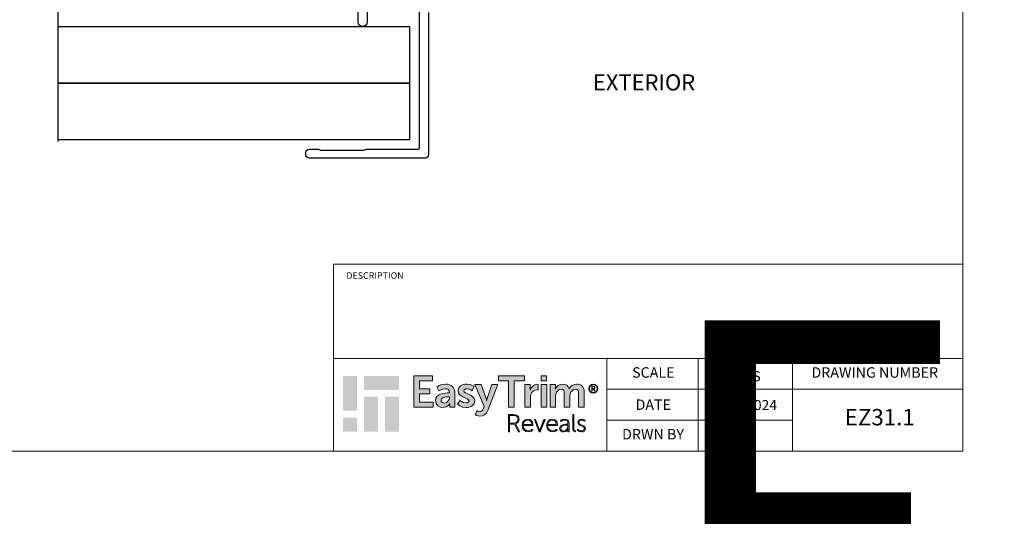
# Model space of a CAD drawing. Units: millimetres. Extents: x -6 to 226, y 320 to 426.
# Drawn here: x -2 to 4, y 382 to 385 of the extents above; entities that cross this region are included whole.
import ezdxf
from ezdxf.enums import TextEntityAlignment as Align

# ---------------------------------------------------------------- set-up
doc = ezdxf.new("R2018")
doc.units = ezdxf.units.MM
for name, color, linetype, lineweight in [('border', 4, 'Continuous', 20), ('Dim', 8, 'Continuous', 30), ('OTHER MATERIAL', 8, 'Continuous', 30)]:
    doc.layers.add(name, color=color, linetype=linetype, lineweight=lineweight)
doc.layers.add('EZTrim', color=7, linetype='Continuous', lineweight=30, true_color=0x008f3d)
doc.layers.add('LOGO', color=7, linetype='Continuous')
doc.layers.add('TEXT', color=6, linetype='Continuous')
doc.styles.add('DIM', font='simplex.shx')
doc.styles.add('EZ-Metric', font='simplex.shx', dxfattribs={"height": 0.0787})
doc.styles.add('I-TEXT2', font='simplex.shx', dxfattribs={"height": 0.072})
doc.styles.add('S120', font='SIMPLEX.SHX', dxfattribs={"height": 1.2})
doc.styles.get("Standard").update_dxf_attribs({"font": 'arial.ttf'})

# ---------------------------------------------------------------- blocks, each defined once
blk = doc.blocks.new('EZ LOGO mm (2024)')
at = {"true_color": 0xbedeaa}
h = blk.add_hatch(color=9, dxfattribs=at)
h.dxf.hatch_style = 1
h.paths.add_polyline_path([(2.18, 8.66), (0, 8.66), (0, 3.26), (2.18, 3.26)])
h.paths.add_polyline_path([(2.18, 2.19), (0, 2.19), (0, 0), (2.18, 0)])
at = {"true_color": 0x9ac97d}
h = blk.add_hatch(color=73, dxfattribs=at)
h.dxf.hatch_style = 1
h.paths.add_polyline_path([(8.68, 8.66), (3.24, 8.66), (3.24, 6.49), (8.68, 6.49)])
at = {"true_color": 0x6fbe45}
h = blk.add_hatch(color=93, dxfattribs=at)
h.dxf.hatch_style = 1
h.paths.add_polyline_path([(5.42, 5.45), (3.24, 5.45), (3.24, 0), (5.42, 0)])
h.paths.add_polyline_path([(8.68, 5.45), (6.5, 5.45), (6.5, 0), (8.68, 0)])
at = {"layer": 'LOGO', "lineweight": 0}
h = blk.add_hatch(color=7, dxfattribs=at)
h.dxf.hatch_style = 2
h.paths.add_polyline_path([(10.99, 8.66), (13.88, 8.66), (13.88, 7.91), (11.87, 7.91), (11.87, 6.64), (13.49, 6.64), (13.49, 5.89), (11.87, 5.89), (11.87, 4.59), (13.99, 4.59), (13.99, 3.83), (10.99, 3.83)])
h = blk.add_hatch(color=7, dxfattribs=at)
h.dxf.hatch_style = 2
h.paths.add_polyline_path([(25.7, 7.91), (24.11, 7.91), (24.11, 8.66), (28.16, 8.66), (28.16, 7.91), (26.58, 7.91), (26.58, 3.83), (25.7, 3.83)])
h = blk.add_hatch(color=7, dxfattribs=at)
h.dxf.hatch_style = 2
h.paths.add_polyline_path([(30.75, 8.66), (31.61, 8.66), (31.61, 7.89), (30.75, 7.89)])
h.paths.add_polyline_path([(30.75, 7.3), (31.62, 7.3), (31.62, 3.83), (30.75, 3.83)])
h = blk.add_hatch(color=7, dxfattribs=at)
h.dxf.hatch_style = 2
edge = h.paths.add_edge_path()
edge.add_spline(control_points=[(16.39, 6.01), (16.39, 6.01), (16.51, 6.01), (16.51, 6.01), (16.51, 6.01), (16.51, 6.06), (16.51, 6.06), (16.51, 6.51), (16.22, 6.67), (15.84, 6.67), (15.34, 6.67), (14.89, 6.33), (14.89, 6.33), (14.89, 6.33), (14.56, 6.95), (14.56, 6.95), (14.56, 6.95), (15.1, 7.38), (15.92, 7.38), (16.83, 7.38), (17.36, 6.88), (17.36, 6), (17.36, 6), (17.36, 3.83), (17.36, 3.83), (17.36, 3.83), (16.57, 3.83), (16.57, 3.83), (16.57, 3.83), (16.57, 4.12), (16.57, 4.12), (16.57, 4.25), (16.58, 4.36), (16.58, 4.36), (16.58, 4.36), (16.57, 4.36), (16.57, 4.36), (16.58, 4.36), (16.3, 3.75), (15.51, 3.75), (14.89, 3.75), (14.34, 4.14), (14.34, 4.83), (14.34, 5.93), (15.83, 6.01), (16.39, 6.01)], knot_values=[0, 0, 0, 0, 1, 1, 1, 2, 2, 2, 3, 3, 3, 4, 4, 4, 5, 5, 5, 6, 6, 6, 7, 7, 7, 8, 8, 8, 9, 9, 9, 10, 10, 10, 11, 11, 11, 12, 12, 12, 13, 13, 13, 14, 14, 14, 15, 15, 15, 15], degree=3, periodic=0)
edge = h.paths.add_edge_path()
edge.add_spline(control_points=[(15.73, 4.42), (16.19, 4.42), (16.51, 4.91), (16.51, 5.33), (16.51, 5.33), (16.51, 5.42), (16.51, 5.42), (16.51, 5.42), (16.36, 5.42), (16.36, 5.42), (15.92, 5.42), (15.21, 5.36), (15.21, 4.87), (15.21, 4.64), (15.38, 4.42), (15.73, 4.42)], knot_values=[0, 0, 0, 0, 1, 1, 1, 2, 2, 2, 3, 3, 3, 4, 4, 4, 5, 5, 5, 5], degree=3, periodic=0)
h = blk.add_hatch(color=7, dxfattribs=at)
h.dxf.hatch_style = 2
edge = h.paths.add_edge_path()
edge.add_spline(control_points=[(18.16, 4.87), (18.16, 4.87), (18.54, 4.48), (19.11, 4.48), (19.35, 4.48), (19.56, 4.59), (19.56, 4.8), (19.56, 5.31), (17.87, 5.25), (17.87, 6.36), (17.87, 7.01), (18.45, 7.38), (19.2, 7.38), (19.98, 7.38), (20.37, 6.99), (20.37, 6.99), (20.37, 6.99), (20.05, 6.35), (20.05, 6.35), (20.05, 6.35), (19.73, 6.65), (19.19, 6.65), (18.97, 6.65), (18.75, 6.55), (18.75, 6.33), (18.75, 5.84), (20.44, 5.91), (20.44, 4.79), (20.44, 4.21), (19.94, 3.75), (19.11, 3.75), (18.25, 3.75), (17.77, 4.26), (17.77, 4.26), (17.77, 4.26), (18.16, 4.87), (18.16, 4.87)], knot_values=[0, 0, 0, 0, 1, 1, 1, 2, 2, 2, 3, 3, 3, 4, 4, 4, 5, 5, 5, 6, 6, 6, 7, 7, 7, 8, 8, 8, 9, 9, 9, 10, 10, 10, 11, 11, 11, 12, 12, 12, 12], degree=3, periodic=0)
h = blk.add_hatch(color=7, dxfattribs=at)
h.dxf.hatch_style = 2
edge = h.paths.add_edge_path()
edge.add_spline(control_points=[(20.81, 3.27), (20.81, 3.27), (21, 3.13), (21.2, 3.13), (21.44, 3.13), (21.67, 3.27), (21.8, 3.58), (21.8, 3.58), (21.93, 3.89), (21.93, 3.89), (21.93, 3.89), (20.47, 7.3), (20.47, 7.3), (20.47, 7.3), (21.44, 7.3), (21.44, 7.3), (21.44, 7.3), (22.17, 5.3), (22.17, 5.3), (22.24, 5.12), (22.3, 4.83), (22.3, 4.83), (22.3, 4.83), (22.31, 4.83), (22.31, 4.83), (22.31, 4.83), (22.37, 5.1), (22.43, 5.29), (22.43, 5.29), (23.11, 7.3), (23.11, 7.3), (23.11, 7.3), (24.05, 7.3), (24.05, 7.3), (24.05, 7.3), (22.5, 3.31), (22.5, 3.31), (22.26, 2.67), (21.77, 2.4), (21.25, 2.4), (20.83, 2.4), (20.53, 2.63), (20.53, 2.63), (20.53, 2.63), (20.81, 3.27), (20.81, 3.27)], knot_values=[0, 0, 0, 0, 1, 1, 1, 2, 2, 2, 3, 3, 3, 4, 4, 4, 5, 5, 5, 6, 6, 6, 7, 7, 7, 8, 8, 8, 9, 9, 9, 10, 10, 10, 11, 11, 11, 12, 12, 12, 13, 13, 13, 14, 14, 14, 15, 15, 15, 15], degree=3, periodic=0)
h = blk.add_hatch(color=7, dxfattribs=at)
h.dxf.hatch_style = 2
edge = h.paths.add_edge_path()
edge.add_spline(control_points=[(28.22, 7.3), (28.22, 7.3), (29.05, 7.3), (29.05, 7.3), (29.05, 7.3), (29.05, 6.7), (29.05, 6.7), (29.05, 6.57), (29.03, 6.46), (29.03, 6.46), (29.03, 6.46), (29.05, 6.46), (29.05, 6.46), (29.2, 6.95), (29.62, 7.35), (30.15, 7.35), (30.23, 7.35), (30.31, 7.34), (30.31, 7.34), (30.31, 7.34), (30.31, 6.48), (30.31, 6.48), (30.31, 6.48), (30.22, 6.5), (30.1, 6.5), (29.73, 6.5), (29.32, 6.29), (29.16, 5.77), (29.1, 5.6), (29.08, 5.41), (29.08, 5.21), (29.08, 5.21), (29.08, 3.83), (29.08, 3.83), (29.08, 3.83), (28.22, 3.83), (28.22, 3.83), (28.22, 3.83), (28.22, 7.3), (28.22, 7.3)], knot_values=[0, 0, 0, 0, 1, 1, 1, 2, 2, 2, 3, 3, 3, 4, 4, 4, 5, 5, 5, 6, 6, 6, 7, 7, 7, 8, 8, 8, 9, 9, 9, 10, 10, 10, 11, 11, 11, 12, 12, 12, 13, 13, 13, 13], degree=3, periodic=0)
h = blk.add_hatch(color=7, dxfattribs=at)
h.dxf.hatch_style = 2
edge = h.paths.add_edge_path()
edge.add_spline(control_points=[(32.13, 7.3), (32.13, 7.3), (32.96, 7.3), (32.96, 7.3), (32.96, 7.3), (32.96, 6.9), (32.96, 6.9), (32.96, 6.77), (32.95, 6.66), (32.95, 6.66), (32.95, 6.66), (32.96, 6.66), (32.96, 6.66), (33.13, 7), (33.54, 7.38), (34.09, 7.38), (34.62, 7.38), (34.96, 7.14), (35.1, 6.67), (35.1, 6.67), (35.12, 6.67), (35.12, 6.67), (35.31, 7.04), (35.76, 7.38), (36.3, 7.38), (37.02, 7.38), (37.44, 6.97), (37.44, 6.06), (37.44, 6.06), (37.44, 3.83), (37.44, 3.83), (37.44, 3.83), (36.57, 3.83), (36.57, 3.83), (36.57, 3.83), (36.57, 5.9), (36.57, 5.9), (36.57, 6.29), (36.5, 6.59), (36.1, 6.59), (35.65, 6.59), (35.36, 6.24), (35.26, 5.8), (35.23, 5.67), (35.22, 5.52), (35.22, 5.36), (35.22, 5.36), (35.22, 3.83), (35.22, 3.83), (35.22, 3.83), (34.35, 3.83), (34.35, 3.83), (34.35, 3.83), (34.35, 5.9), (34.35, 5.9), (34.35, 6.27), (34.29, 6.59), (33.88, 6.59), (33.44, 6.59), (33.14, 6.24), (33.03, 5.8), (33, 5.67), (32.99, 5.51), (32.99, 5.36), (32.99, 5.36), (32.99, 3.83), (32.99, 3.83), (32.99, 3.83), (32.13, 3.83), (32.13, 3.83), (32.13, 3.83), (32.13, 7.3), (32.13, 7.3)], knot_values=[0, 0, 0, 0, 1, 1, 1, 2, 2, 2, 3, 3, 3, 4, 4, 4, 5, 5, 5, 6, 6, 6, 7, 7, 7, 8, 8, 8, 9, 9, 9, 10, 10, 10, 11, 11, 11, 12, 12, 12, 13, 13, 13, 14, 14, 14, 15, 15, 15, 16, 16, 16, 17, 17, 17, 18, 18, 18, 19, 19, 19, 20, 20, 20, 21, 21, 21, 22, 22, 22, 23, 23, 23, 24, 24, 24, 24], degree=3, periodic=0)
h = blk.add_hatch(color=7, dxfattribs=at)
h.dxf.hatch_style = 2
edge = h.paths.add_edge_path()
edge.add_spline(control_points=[(38.84, 7.38), (39.23, 7.38), (39.54, 7.07), (39.54, 6.68), (39.54, 6.28), (39.23, 5.98), (38.84, 5.98), (38.47, 5.98), (38.16, 6.28), (38.16, 6.68), (38.16, 7.07), (38.47, 7.38), (38.84, 7.38)], knot_values=[0, 0, 0, 0, 1, 1, 1, 2, 2, 2, 3, 3, 3, 4, 4, 4, 4], degree=3, periodic=0)
edge = h.paths.add_edge_path()
edge.add_spline(control_points=[(38.84, 6.06), (39.19, 6.06), (39.45, 6.33), (39.45, 6.68), (39.45, 7.03), (39.19, 7.3), (38.84, 7.3), (38.51, 7.3), (38.25, 7.03), (38.25, 6.68), (38.25, 6.33), (38.51, 6.06), (38.84, 6.06)], knot_values=[0, 0, 0, 0, 1, 1, 1, 2, 2, 2, 3, 3, 3, 4, 4, 4, 4], degree=3, periodic=0)
edge = h.paths.add_edge_path()
edge.add_spline(control_points=[(38.62, 7.07), (38.62, 7.07), (38.88, 7.07), (38.88, 7.07), (39.01, 7.07), (39.1, 6.98), (39.1, 6.84), (39.1, 6.73), (39.03, 6.65), (38.95, 6.63), (38.95, 6.63), (38.95, 6.63), (38.95, 6.63), (38.95, 6.63), (38.96, 6.62), (38.98, 6.59), (38.98, 6.59), (39.13, 6.29), (39.13, 6.29), (39.13, 6.29), (39.04, 6.29), (39.04, 6.29), (39.04, 6.29), (38.87, 6.61), (38.87, 6.61), (38.87, 6.61), (38.7, 6.61), (38.7, 6.61), (38.7, 6.61), (38.7, 6.29), (38.7, 6.29), (38.7, 6.29), (38.62, 6.29), (38.62, 6.29), (38.62, 6.29), (38.62, 7.07), (38.62, 7.07)], knot_values=[0, 0, 0, 0, 1, 1, 1, 2, 2, 2, 3, 3, 3, 4, 4, 4, 5, 5, 5, 6, 6, 6, 7, 7, 7, 8, 8, 8, 9, 9, 9, 10, 10, 10, 11, 11, 11, 12, 12, 12, 12], degree=3, periodic=0)
edge = h.paths.add_edge_path()
edge.add_spline(control_points=[(38.87, 6.69), (38.96, 6.69), (39.02, 6.75), (39.02, 6.84), (39.02, 6.94), (38.96, 6.99), (38.87, 6.99), (38.87, 6.99), (38.7, 6.99), (38.7, 6.99), (38.7, 6.99), (38.7, 6.69), (38.7, 6.69), (38.7, 6.69), (38.87, 6.69), (38.87, 6.69)], knot_values=[0, 0, 0, 0, 1, 1, 1, 2, 2, 2, 3, 3, 3, 4, 4, 4, 5, 5, 5, 5], degree=3, periodic=0)
h = blk.add_hatch(color=7, dxfattribs=at)
h.dxf.hatch_style = 2
edge = h.paths.add_edge_path()
edge.add_spline(control_points=[(25.7, 2.65), (25.7, 2.65), (26.48, 2.65), (26.48, 2.65), (26.72, 2.65), (26.85, 2.63), (26.95, 2.57), (27.17, 2.47), (27.32, 2.24), (27.32, 1.94), (27.32, 1.56), (27.1, 1.27), (26.79, 1.21), (26.79, 1.21), (26.79, 1.2), (26.79, 1.2), (26.79, 1.2), (26.82, 1.17), (26.85, 1.1), (26.85, 1.1), (27.45, 0), (27.45, 0), (27.45, 0), (27.25, 0), (27.25, 0), (27.25, 0), (26.62, 1.18), (26.62, 1.18), (26.62, 1.18), (25.86, 1.18), (25.86, 1.18), (25.86, 1.18), (25.86, 0), (25.86, 0), (25.86, 0), (25.7, 0), (25.7, 0), (25.7, 0), (25.7, 2.65), (25.7, 2.65)], knot_values=[0, 0, 0, 0, 1, 1, 1, 2, 2, 2, 3, 3, 3, 4, 4, 4, 5, 5, 5, 6, 6, 6, 7, 7, 7, 8, 8, 8, 9, 9, 9, 10, 10, 10, 11, 11, 11, 12, 12, 12, 13, 13, 13, 13], degree=3, periodic=0)
edge = h.paths.add_edge_path()
edge.add_spline(control_points=[(26.58, 1.33), (26.93, 1.33), (27.15, 1.58), (27.15, 1.94), (27.15, 2.17), (27.03, 2.36), (26.84, 2.45), (26.76, 2.48), (26.68, 2.5), (26.47, 2.5), (26.47, 2.5), (25.86, 2.5), (25.86, 2.5), (25.86, 2.5), (25.86, 1.33), (25.86, 1.33), (25.86, 1.33), (26.58, 1.33), (26.58, 1.33)], knot_values=[0, 0, 0, 0, 1, 1, 1, 2, 2, 2, 3, 3, 3, 4, 4, 4, 5, 5, 5, 6, 6, 6, 6], degree=3, periodic=0)
h = blk.add_hatch(color=7, dxfattribs=at)
h.dxf.hatch_style = 2
edge = h.paths.add_edge_path()
edge.add_spline(control_points=[(28.71, 1.94), (29.22, 1.94), (29.48, 1.54), (29.48, 1.08), (29.48, 1.04), (29.47, 0.98), (29.47, 0.98), (29.47, 0.98), (27.96, 0.98), (27.96, 0.98), (27.96, 0.43), (28.33, 0.11), (28.77, 0.11), (29.13, 0.11), (29.35, 0.35), (29.35, 0.35), (29.35, 0.35), (29.44, 0.22), (29.44, 0.22), (29.44, 0.22), (29.18, -0.04), (28.77, -0.04), (28.23, -0.04), (27.79, 0.34), (27.79, 0.95), (27.79, 1.59), (28.22, 1.94), (28.71, 1.94)], knot_values=[0, 0, 0, 0, 1, 1, 1, 2, 2, 2, 3, 3, 3, 4, 4, 4, 5, 5, 5, 6, 6, 6, 7, 7, 7, 8, 8, 8, 9, 9, 9, 9], degree=3, periodic=0)
edge = h.paths.add_edge_path()
edge.add_spline(control_points=[(29.32, 1.12), (29.3, 1.59), (29.02, 1.79), (28.71, 1.79), (28.36, 1.79), (28.03, 1.57), (27.97, 1.12), (27.97, 1.12), (29.32, 1.12), (29.32, 1.12)], knot_values=[0, 0, 0, 0, 1, 1, 1, 2, 2, 2, 3, 3, 3, 3], degree=3, periodic=0)
h = blk.add_hatch(color=7, dxfattribs=at)
h.dxf.hatch_style = 2
edge = h.paths.add_edge_path()
edge.add_spline(control_points=[(29.71, 1.9), (29.71, 1.9), (29.88, 1.9), (29.88, 1.9), (29.88, 1.9), (30.47, 0.41), (30.47, 0.41), (30.5, 0.32), (30.53, 0.21), (30.53, 0.21), (30.53, 0.21), (30.54, 0.21), (30.54, 0.21), (30.54, 0.21), (30.57, 0.32), (30.6, 0.41), (30.6, 0.41), (31.19, 1.9), (31.19, 1.9), (31.19, 1.9), (31.36, 1.9), (31.36, 1.9), (31.36, 1.9), (30.61, 0), (30.61, 0), (30.61, 0), (30.46, 0), (30.46, 0), (30.46, 0), (29.71, 1.9), (29.71, 1.9)], knot_values=[0, 0, 0, 0, 1, 1, 1, 2, 2, 2, 3, 3, 3, 4, 4, 4, 5, 5, 5, 6, 6, 6, 7, 7, 7, 8, 8, 8, 9, 9, 9, 10, 10, 10, 10], degree=3, periodic=0)
h = blk.add_hatch(color=7, dxfattribs=at)
h.dxf.hatch_style = 2
edge = h.paths.add_edge_path()
edge.add_spline(control_points=[(32.51, 1.94), (33.02, 1.94), (33.28, 1.54), (33.28, 1.08), (33.28, 1.04), (33.27, 0.98), (33.27, 0.98), (33.27, 0.98), (31.75, 0.98), (31.75, 0.98), (31.75, 0.43), (32.12, 0.11), (32.56, 0.11), (32.93, 0.11), (33.15, 0.35), (33.15, 0.35), (33.15, 0.35), (33.24, 0.22), (33.24, 0.22), (33.24, 0.22), (32.97, -0.04), (32.56, -0.04), (32.03, -0.04), (31.59, 0.34), (31.59, 0.95), (31.59, 1.59), (32.02, 1.94), (32.51, 1.94)], knot_values=[0, 0, 0, 0, 1, 1, 1, 2, 2, 2, 3, 3, 3, 4, 4, 4, 5, 5, 5, 6, 6, 6, 7, 7, 7, 8, 8, 8, 9, 9, 9, 9], degree=3, periodic=0)
edge = h.paths.add_edge_path()
edge.add_spline(control_points=[(33.11, 1.12), (33.1, 1.59), (32.82, 1.79), (32.5, 1.79), (32.16, 1.79), (31.83, 1.57), (31.76, 1.12), (31.76, 1.12), (33.11, 1.12), (33.11, 1.12)], knot_values=[0, 0, 0, 0, 1, 1, 1, 2, 2, 2, 3, 3, 3, 3], degree=3, periodic=0)
h = blk.add_hatch(color=7, dxfattribs=at)
h.dxf.hatch_style = 2
edge = h.paths.add_edge_path()
edge.add_spline(control_points=[(34.8, 1.16), (34.8, 1.16), (34.92, 1.16), (34.92, 1.16), (34.92, 1.16), (34.92, 1.22), (34.92, 1.22), (34.92, 1.64), (34.71, 1.79), (34.4, 1.79), (34.07, 1.79), (33.86, 1.6), (33.86, 1.6), (33.86, 1.6), (33.77, 1.73), (33.77, 1.73), (33.77, 1.73), (34, 1.94), (34.41, 1.94), (34.85, 1.94), (35.08, 1.7), (35.08, 1.23), (35.08, 1.23), (35.08, 0), (35.08, 0), (35.08, 0), (34.92, 0), (34.92, 0), (34.92, 0), (34.92, 0.25), (34.92, 0.25), (34.92, 0.35), (34.94, 0.42), (34.94, 0.42), (34.94, 0.42), (34.93, 0.42), (34.93, 0.42), (34.93, 0.42), (34.76, -0.04), (34.27, -0.04), (33.96, -0.04), (33.62, 0.13), (33.62, 0.51), (33.62, 1.15), (34.46, 1.16), (34.8, 1.16)], knot_values=[0, 0, 0, 0, 1, 1, 1, 2, 2, 2, 3, 3, 3, 4, 4, 4, 5, 5, 5, 6, 6, 6, 7, 7, 7, 8, 8, 8, 9, 9, 9, 10, 10, 10, 11, 11, 11, 12, 12, 12, 13, 13, 13, 14, 14, 14, 15, 15, 15, 15], degree=3, periodic=0)
edge = h.paths.add_edge_path()
edge.add_spline(control_points=[(34.27, 0.1), (34.69, 0.1), (34.92, 0.53), (34.92, 0.91), (34.92, 0.91), (34.92, 1.01), (34.92, 1.01), (34.92, 1.01), (34.8, 1.01), (34.8, 1.01), (34.48, 1.01), (33.79, 1.01), (33.79, 0.52), (33.79, 0.32), (33.95, 0.1), (34.27, 0.1)], knot_values=[0, 0, 0, 0, 1, 1, 1, 2, 2, 2, 3, 3, 3, 4, 4, 4, 5, 5, 5, 5], degree=3, periodic=0)
h = blk.add_hatch(color=7, dxfattribs=at)
h.dxf.hatch_style = 2
edge = h.paths.add_edge_path()
edge.add_spline(control_points=[(35.67, 2.65), (35.67, 2.65), (35.82, 2.65), (35.82, 2.65), (35.82, 2.65), (35.82, 0.43), (35.82, 0.43), (35.82, 0.17), (35.96, 0.14), (36.05, 0.14), (36.08, 0.14), (36.11, 0.14), (36.11, 0.14), (36.11, 0.14), (36.11, -0.01), (36.11, -0.01), (36.11, -0.01), (36.07, -0.01), (36.04, -0.01), (35.93, -0.01), (35.67, 0.03), (35.67, 0.38), (35.67, 0.38), (35.67, 2.65), (35.67, 2.65)], knot_values=[0, 0, 0, 0, 1, 1, 1, 2, 2, 2, 3, 3, 3, 4, 4, 4, 5, 5, 5, 6, 6, 6, 7, 7, 7, 8, 8, 8, 8], degree=3, periodic=0)
h = blk.add_hatch(color=7, dxfattribs=at)
h.dxf.hatch_style = 2
edge = h.paths.add_edge_path()
edge.add_spline(control_points=[(36.46, 0.35), (36.46, 0.35), (36.67, 0.11), (37.05, 0.11), (37.28, 0.11), (37.48, 0.23), (37.48, 0.47), (37.48, 0.95), (36.44, 0.81), (36.44, 1.43), (36.44, 1.77), (36.72, 1.94), (37.05, 1.94), (37.43, 1.94), (37.61, 1.74), (37.61, 1.74), (37.61, 1.74), (37.51, 1.61), (37.51, 1.61), (37.51, 1.61), (37.36, 1.79), (37.03, 1.79), (36.82, 1.79), (36.61, 1.69), (36.61, 1.44), (36.61, 0.95), (37.65, 1.1), (37.65, 0.47), (37.65, 0.16), (37.39, -0.04), (37.04, -0.04), (36.58, -0.04), (36.36, 0.23), (36.36, 0.23), (36.36, 0.23), (36.46, 0.35), (36.46, 0.35)], knot_values=[0, 0, 0, 0, 1, 1, 1, 2, 2, 2, 3, 3, 3, 4, 4, 4, 5, 5, 5, 6, 6, 6, 7, 7, 7, 8, 8, 8, 9, 9, 9, 10, 10, 10, 11, 11, 11, 12, 12, 12, 12], degree=3, periodic=0)
blk.add_lwpolyline([(10.99, 8.66), (13.88, 8.66), (13.88, 7.91), (11.87, 7.91), (11.87, 6.64), (13.49, 6.64), (13.49, 5.89), (11.87, 5.89), (11.87, 4.59), (13.99, 4.59), (13.99, 3.83), (10.99, 3.83), (10.99, 8.66)], dxfattribs=at)
at = {"layer": 'LOGO', "color": 7, "lineweight": 0}
for points in [[(25.7, 7.91), (24.11, 7.91), (24.11, 8.66), (28.16, 8.66), (28.16, 7.91), (26.58, 7.91), (26.58, 3.83), (25.7, 3.83), (25.7, 7.91)], [(30.75, 8.66), (31.61, 8.66), (31.61, 7.89), (30.75, 7.89), (30.75, 8.66)], [(30.75, 7.3), (31.62, 7.3), (31.62, 3.83), (30.75, 3.83), (30.75, 7.3)]]:
    blk.add_lwpolyline(points, dxfattribs=at)
at = {"layer": 'LOGO', "lineweight": 0}
for points, knots in [([(16.39, 6.01), (16.39, 6.01), (16.51, 6.01), (16.51, 6.01), (16.51, 6.01), (16.51, 6.06), (16.51, 6.06), (16.51, 6.51), (16.22, 6.67), (15.84, 6.67), (15.34, 6.67), (14.89, 6.33), (14.89, 6.33), (14.89, 6.33), (14.56, 6.95), (14.56, 6.95), (14.56, 6.95), (15.1, 7.38), (15.92, 7.38), (16.83, 7.38), (17.36, 6.88), (17.36, 6), (17.36, 6), (17.36, 3.83), (17.36, 3.83), (17.36, 3.83), (16.57, 3.83), (16.57, 3.83), (16.57, 3.83), (16.57, 4.12), (16.57, 4.12), (16.57, 4.25), (16.58, 4.36), (16.58, 4.36), (16.58, 4.36), (16.57, 4.36), (16.57, 4.36), (16.58, 4.36), (16.3, 3.75), (15.51, 3.75), (14.89, 3.75), (14.34, 4.14), (14.34, 4.83), (14.34, 5.93), (15.83, 6.01), (16.39, 6.01)], [0, 0, 0, 0, 1, 1, 1, 2, 2, 2, 3, 3, 3, 4, 4, 4, 5, 5, 5, 6, 6, 6, 7, 7, 7, 8, 8, 8, 9, 9, 9, 10, 10, 10, 11, 11, 11, 12, 12, 12, 13, 13, 13, 14, 14, 14, 15, 15, 15, 15]), ([(18.16, 4.87), (18.16, 4.87), (18.54, 4.48), (19.11, 4.48), (19.35, 4.48), (19.56, 4.59), (19.56, 4.8), (19.56, 5.31), (17.87, 5.25), (17.87, 6.36), (17.87, 7.01), (18.45, 7.38), (19.2, 7.38), (19.98, 7.38), (20.37, 6.99), (20.37, 6.99), (20.37, 6.99), (20.05, 6.35), (20.05, 6.35), (20.05, 6.35), (19.73, 6.65), (19.19, 6.65), (18.97, 6.65), (18.75, 6.55), (18.75, 6.33), (18.75, 5.84), (20.44, 5.91), (20.44, 4.79), (20.44, 4.21), (19.94, 3.75), (19.11, 3.75), (18.25, 3.75), (17.77, 4.26), (17.77, 4.26), (17.77, 4.26), (18.16, 4.87), (18.16, 4.87)], [0, 0, 0, 0, 1, 1, 1, 2, 2, 2, 3, 3, 3, 4, 4, 4, 5, 5, 5, 6, 6, 6, 7, 7, 7, 8, 8, 8, 9, 9, 9, 10, 10, 10, 11, 11, 11, 12, 12, 12, 12]), ([(38.84, 7.38), (39.23, 7.38), (39.54, 7.07), (39.54, 6.68), (39.54, 6.28), (39.23, 5.98), (38.84, 5.98), (38.47, 5.98), (38.16, 6.28), (38.16, 6.68), (38.16, 7.07), (38.47, 7.38), (38.84, 7.38)], [0, 0, 0, 0, 1, 1, 1, 2, 2, 2, 3, 3, 3, 4, 4, 4, 4]), ([(38.84, 6.06), (39.19, 6.06), (39.45, 6.33), (39.45, 6.68), (39.45, 7.03), (39.19, 7.3), (38.84, 7.3), (38.51, 7.3), (38.25, 7.03), (38.25, 6.68), (38.25, 6.33), (38.51, 6.06), (38.84, 6.06)], [0, 0, 0, 0, 1, 1, 1, 2, 2, 2, 3, 3, 3, 4, 4, 4, 4]), ([(38.62, 7.07), (38.62, 7.07), (38.88, 7.07), (38.88, 7.07), (39.01, 7.07), (39.1, 6.98), (39.1, 6.84), (39.1, 6.73), (39.03, 6.65), (38.95, 6.63), (38.95, 6.63), (38.95, 6.63), (38.95, 6.63), (38.95, 6.63), (38.96, 6.62), (38.98, 6.59), (38.98, 6.59), (39.13, 6.29), (39.13, 6.29), (39.13, 6.29), (39.04, 6.29), (39.04, 6.29), (39.04, 6.29), (38.87, 6.61), (38.87, 6.61), (38.87, 6.61), (38.7, 6.61), (38.7, 6.61), (38.7, 6.61), (38.7, 6.29), (38.7, 6.29), (38.7, 6.29), (38.62, 6.29), (38.62, 6.29), (38.62, 6.29), (38.62, 7.07), (38.62, 7.07)], [0, 0, 0, 0, 1, 1, 1, 2, 2, 2, 3, 3, 3, 4, 4, 4, 5, 5, 5, 6, 6, 6, 7, 7, 7, 8, 8, 8, 9, 9, 9, 10, 10, 10, 11, 11, 11, 12, 12, 12, 12]), ([(38.87, 6.69), (38.96, 6.69), (39.02, 6.75), (39.02, 6.84), (39.02, 6.94), (38.96, 6.99), (38.87, 6.99), (38.87, 6.99), (38.7, 6.99), (38.7, 6.99), (38.7, 6.99), (38.7, 6.69), (38.7, 6.69), (38.7, 6.69), (38.87, 6.69), (38.87, 6.69)], [0, 0, 0, 0, 1, 1, 1, 2, 2, 2, 3, 3, 3, 4, 4, 4, 5, 5, 5, 5]), ([(15.73, 4.42), (16.19, 4.42), (16.51, 4.91), (16.51, 5.33), (16.51, 5.33), (16.51, 5.42), (16.51, 5.42), (16.51, 5.42), (16.36, 5.42), (16.36, 5.42), (15.92, 5.42), (15.21, 5.36), (15.21, 4.87), (15.21, 4.64), (15.38, 4.42), (15.73, 4.42)], [0, 0, 0, 0, 1, 1, 1, 2, 2, 2, 3, 3, 3, 4, 4, 4, 5, 5, 5, 5])]:
    blk.add_open_spline(points, degree=3, knots=knots, dxfattribs=at)
at = {"layer": 'LOGO', "color": 7, "lineweight": 0}
for points, knots in [([(20.81, 3.27), (20.81, 3.27), (21, 3.13), (21.2, 3.13), (21.44, 3.13), (21.67, 3.27), (21.8, 3.58), (21.8, 3.58), (21.93, 3.89), (21.93, 3.89), (21.93, 3.89), (20.47, 7.3), (20.47, 7.3), (20.47, 7.3), (21.44, 7.3), (21.44, 7.3), (21.44, 7.3), (22.17, 5.3), (22.17, 5.3), (22.24, 5.12), (22.3, 4.83), (22.3, 4.83), (22.3, 4.83), (22.31, 4.83), (22.31, 4.83), (22.31, 4.83), (22.37, 5.1), (22.43, 5.29), (22.43, 5.29), (23.11, 7.3), (23.11, 7.3), (23.11, 7.3), (24.05, 7.3), (24.05, 7.3), (24.05, 7.3), (22.5, 3.31), (22.5, 3.31), (22.26, 2.67), (21.77, 2.4), (21.25, 2.4), (20.83, 2.4), (20.53, 2.63), (20.53, 2.63), (20.53, 2.63), (20.81, 3.27), (20.81, 3.27)], [0, 0, 0, 0, 1, 1, 1, 2, 2, 2, 3, 3, 3, 4, 4, 4, 5, 5, 5, 6, 6, 6, 7, 7, 7, 8, 8, 8, 9, 9, 9, 10, 10, 10, 11, 11, 11, 12, 12, 12, 13, 13, 13, 14, 14, 14, 15, 15, 15, 15]), ([(28.22, 7.3), (28.22, 7.3), (29.05, 7.3), (29.05, 7.3), (29.05, 7.3), (29.05, 6.7), (29.05, 6.7), (29.05, 6.57), (29.03, 6.46), (29.03, 6.46), (29.03, 6.46), (29.05, 6.46), (29.05, 6.46), (29.2, 6.95), (29.62, 7.35), (30.15, 7.35), (30.23, 7.35), (30.31, 7.34), (30.31, 7.34), (30.31, 7.34), (30.31, 6.48), (30.31, 6.48), (30.31, 6.48), (30.22, 6.5), (30.1, 6.5), (29.73, 6.5), (29.32, 6.29), (29.16, 5.77), (29.1, 5.6), (29.08, 5.41), (29.08, 5.21), (29.08, 5.21), (29.08, 3.83), (29.08, 3.83), (29.08, 3.83), (28.22, 3.83), (28.22, 3.83), (28.22, 3.83), (28.22, 7.3), (28.22, 7.3)], [0, 0, 0, 0, 1, 1, 1, 2, 2, 2, 3, 3, 3, 4, 4, 4, 5, 5, 5, 6, 6, 6, 7, 7, 7, 8, 8, 8, 9, 9, 9, 10, 10, 10, 11, 11, 11, 12, 12, 12, 13, 13, 13, 13]), ([(32.13, 7.3), (32.13, 7.3), (32.96, 7.3), (32.96, 7.3), (32.96, 7.3), (32.96, 6.9), (32.96, 6.9), (32.96, 6.77), (32.95, 6.66), (32.95, 6.66), (32.95, 6.66), (32.96, 6.66), (32.96, 6.66), (33.13, 7), (33.54, 7.38), (34.09, 7.38), (34.62, 7.38), (34.96, 7.14), (35.1, 6.67), (35.1, 6.67), (35.12, 6.67), (35.12, 6.67), (35.31, 7.04), (35.76, 7.38), (36.3, 7.38), (37.02, 7.38), (37.44, 6.97), (37.44, 6.06), (37.44, 6.06), (37.44, 3.83), (37.44, 3.83), (37.44, 3.83), (36.57, 3.83), (36.57, 3.83), (36.57, 3.83), (36.57, 5.9), (36.57, 5.9), (36.57, 6.29), (36.5, 6.59), (36.1, 6.59), (35.65, 6.59), (35.36, 6.24), (35.26, 5.8), (35.23, 5.67), (35.22, 5.52), (35.22, 5.36), (35.22, 5.36), (35.22, 3.83), (35.22, 3.83), (35.22, 3.83), (34.35, 3.83), (34.35, 3.83), (34.35, 3.83), (34.35, 5.9), (34.35, 5.9), (34.35, 6.27), (34.29, 6.59), (33.88, 6.59), (33.44, 6.59), (33.14, 6.24), (33.03, 5.8), (33, 5.67), (32.99, 5.51), (32.99, 5.36), (32.99, 5.36), (32.99, 3.83), (32.99, 3.83), (32.99, 3.83), (32.13, 3.83), (32.13, 3.83), (32.13, 3.83), (32.13, 7.3), (32.13, 7.3)], [0, 0, 0, 0, 1, 1, 1, 2, 2, 2, 3, 3, 3, 4, 4, 4, 5, 5, 5, 6, 6, 6, 7, 7, 7, 8, 8, 8, 9, 9, 9, 10, 10, 10, 11, 11, 11, 12, 12, 12, 13, 13, 13, 14, 14, 14, 15, 15, 15, 16, 16, 16, 17, 17, 17, 18, 18, 18, 19, 19, 19, 20, 20, 20, 21, 21, 21, 22, 22, 22, 23, 23, 23, 24, 24, 24, 24]), ([(25.7, 2.65), (25.7, 2.65), (26.48, 2.65), (26.48, 2.65), (26.72, 2.65), (26.85, 2.63), (26.95, 2.57), (27.17, 2.47), (27.32, 2.24), (27.32, 1.94), (27.32, 1.56), (27.1, 1.27), (26.79, 1.21), (26.79, 1.21), (26.79, 1.2), (26.79, 1.2), (26.79, 1.2), (26.82, 1.17), (26.85, 1.1), (26.85, 1.1), (27.45, 0), (27.45, 0), (27.45, 0), (27.25, 0), (27.25, 0), (27.25, 0), (26.62, 1.18), (26.62, 1.18), (26.62, 1.18), (25.86, 1.18), (25.86, 1.18), (25.86, 1.18), (25.86, 0), (25.86, 0), (25.86, 0), (25.7, 0), (25.7, 0), (25.7, 0), (25.7, 2.65), (25.7, 2.65)], [0, 0, 0, 0, 1, 1, 1, 2, 2, 2, 3, 3, 3, 4, 4, 4, 5, 5, 5, 6, 6, 6, 7, 7, 7, 8, 8, 8, 9, 9, 9, 10, 10, 10, 11, 11, 11, 12, 12, 12, 13, 13, 13, 13]), ([(26.58, 1.33), (26.93, 1.33), (27.15, 1.58), (27.15, 1.94), (27.15, 2.17), (27.03, 2.36), (26.84, 2.45), (26.76, 2.48), (26.68, 2.5), (26.47, 2.5), (26.47, 2.5), (25.86, 2.5), (25.86, 2.5), (25.86, 2.5), (25.86, 1.33), (25.86, 1.33), (25.86, 1.33), (26.58, 1.33), (26.58, 1.33)], [0, 0, 0, 0, 1, 1, 1, 2, 2, 2, 3, 3, 3, 4, 4, 4, 5, 5, 5, 6, 6, 6, 6]), ([(28.71, 1.94), (29.22, 1.94), (29.48, 1.54), (29.48, 1.08), (29.48, 1.04), (29.47, 0.98), (29.47, 0.98), (29.47, 0.98), (27.96, 0.98), (27.96, 0.98), (27.96, 0.43), (28.33, 0.11), (28.77, 0.11), (29.13, 0.11), (29.35, 0.35), (29.35, 0.35), (29.35, 0.35), (29.44, 0.22), (29.44, 0.22), (29.44, 0.22), (29.18, -0.04), (28.77, -0.04), (28.23, -0.04), (27.79, 0.34), (27.79, 0.95), (27.79, 1.59), (28.22, 1.94), (28.71, 1.94)], [0, 0, 0, 0, 1, 1, 1, 2, 2, 2, 3, 3, 3, 4, 4, 4, 5, 5, 5, 6, 6, 6, 7, 7, 7, 8, 8, 8, 9, 9, 9, 9]), ([(29.32, 1.12), (29.3, 1.59), (29.02, 1.79), (28.71, 1.79), (28.36, 1.79), (28.03, 1.57), (27.97, 1.12), (27.97, 1.12), (29.32, 1.12), (29.32, 1.12)], [0, 0, 0, 0, 1, 1, 1, 2, 2, 2, 3, 3, 3, 3]), ([(29.71, 1.9), (29.71, 1.9), (29.88, 1.9), (29.88, 1.9), (29.88, 1.9), (30.47, 0.41), (30.47, 0.41), (30.5, 0.32), (30.53, 0.21), (30.53, 0.21), (30.53, 0.21), (30.54, 0.21), (30.54, 0.21), (30.54, 0.21), (30.57, 0.32), (30.6, 0.41), (30.6, 0.41), (31.19, 1.9), (31.19, 1.9), (31.19, 1.9), (31.36, 1.9), (31.36, 1.9), (31.36, 1.9), (30.61, 0), (30.61, 0), (30.61, 0), (30.46, 0), (30.46, 0), (30.46, 0), (29.71, 1.9), (29.71, 1.9)], [0, 0, 0, 0, 1, 1, 1, 2, 2, 2, 3, 3, 3, 4, 4, 4, 5, 5, 5, 6, 6, 6, 7, 7, 7, 8, 8, 8, 9, 9, 9, 10, 10, 10, 10]), ([(32.51, 1.94), (33.02, 1.94), (33.28, 1.54), (33.28, 1.08), (33.28, 1.04), (33.27, 0.98), (33.27, 0.98), (33.27, 0.98), (31.75, 0.98), (31.75, 0.98), (31.75, 0.43), (32.12, 0.11), (32.56, 0.11), (32.93, 0.11), (33.15, 0.35), (33.15, 0.35), (33.15, 0.35), (33.24, 0.22), (33.24, 0.22), (33.24, 0.22), (32.97, -0.04), (32.56, -0.04), (32.03, -0.04), (31.59, 0.34), (31.59, 0.95), (31.59, 1.59), (32.02, 1.94), (32.51, 1.94)], [0, 0, 0, 0, 1, 1, 1, 2, 2, 2, 3, 3, 3, 4, 4, 4, 5, 5, 5, 6, 6, 6, 7, 7, 7, 8, 8, 8, 9, 9, 9, 9]), ([(33.11, 1.12), (33.1, 1.59), (32.82, 1.79), (32.5, 1.79), (32.16, 1.79), (31.83, 1.57), (31.76, 1.12), (31.76, 1.12), (33.11, 1.12), (33.11, 1.12)], [0, 0, 0, 0, 1, 1, 1, 2, 2, 2, 3, 3, 3, 3]), ([(34.8, 1.16), (34.8, 1.16), (34.92, 1.16), (34.92, 1.16), (34.92, 1.16), (34.92, 1.22), (34.92, 1.22), (34.92, 1.64), (34.71, 1.79), (34.4, 1.79), (34.07, 1.79), (33.86, 1.6), (33.86, 1.6), (33.86, 1.6), (33.77, 1.73), (33.77, 1.73), (33.77, 1.73), (34, 1.94), (34.41, 1.94), (34.85, 1.94), (35.08, 1.7), (35.08, 1.23), (35.08, 1.23), (35.08, 0), (35.08, 0), (35.08, 0), (34.92, 0), (34.92, 0), (34.92, 0), (34.92, 0.25), (34.92, 0.25), (34.92, 0.35), (34.94, 0.42), (34.94, 0.42), (34.94, 0.42), (34.93, 0.42), (34.93, 0.42), (34.93, 0.42), (34.76, -0.04), (34.27, -0.04), (33.96, -0.04), (33.62, 0.13), (33.62, 0.51), (33.62, 1.15), (34.46, 1.16), (34.8, 1.16)], [0, 0, 0, 0, 1, 1, 1, 2, 2, 2, 3, 3, 3, 4, 4, 4, 5, 5, 5, 6, 6, 6, 7, 7, 7, 8, 8, 8, 9, 9, 9, 10, 10, 10, 11, 11, 11, 12, 12, 12, 13, 13, 13, 14, 14, 14, 15, 15, 15, 15]), ([(35.67, 2.65), (35.67, 2.65), (35.82, 2.65), (35.82, 2.65), (35.82, 2.65), (35.82, 0.43), (35.82, 0.43), (35.82, 0.17), (35.96, 0.14), (36.05, 0.14), (36.08, 0.14), (36.11, 0.14), (36.11, 0.14), (36.11, 0.14), (36.11, -0.01), (36.11, -0.01), (36.11, -0.01), (36.07, -0.01), (36.04, -0.01), (35.93, -0.01), (35.67, 0.03), (35.67, 0.38), (35.67, 0.38), (35.67, 2.65), (35.67, 2.65)], [0, 0, 0, 0, 1, 1, 1, 2, 2, 2, 3, 3, 3, 4, 4, 4, 5, 5, 5, 6, 6, 6, 7, 7, 7, 8, 8, 8, 8]), ([(36.46, 0.35), (36.46, 0.35), (36.67, 0.11), (37.05, 0.11), (37.28, 0.11), (37.48, 0.23), (37.48, 0.47), (37.48, 0.95), (36.44, 0.81), (36.44, 1.43), (36.44, 1.77), (36.72, 1.94), (37.05, 1.94), (37.43, 1.94), (37.61, 1.74), (37.61, 1.74), (37.61, 1.74), (37.51, 1.61), (37.51, 1.61), (37.51, 1.61), (37.36, 1.79), (37.03, 1.79), (36.82, 1.79), (36.61, 1.69), (36.61, 1.44), (36.61, 0.95), (37.65, 1.1), (37.65, 0.47), (37.65, 0.16), (37.39, -0.04), (37.04, -0.04), (36.58, -0.04), (36.36, 0.23), (36.36, 0.23), (36.36, 0.23), (36.46, 0.35), (36.46, 0.35)], [0, 0, 0, 0, 1, 1, 1, 2, 2, 2, 3, 3, 3, 4, 4, 4, 5, 5, 5, 6, 6, 6, 7, 7, 7, 8, 8, 8, 9, 9, 9, 10, 10, 10, 11, 11, 11, 12, 12, 12, 12]), ([(34.27, 0.1), (34.69, 0.1), (34.92, 0.53), (34.92, 0.91), (34.92, 0.91), (34.92, 1.01), (34.92, 1.01), (34.92, 1.01), (34.8, 1.01), (34.8, 1.01), (34.48, 1.01), (33.79, 1.01), (33.79, 0.52), (33.79, 0.32), (33.95, 0.1), (34.27, 0.1)], [0, 0, 0, 0, 1, 1, 1, 2, 2, 2, 3, 3, 3, 4, 4, 4, 5, 5, 5, 5])]:
    blk.add_open_spline(points, degree=3, knots=knots, dxfattribs=at)
blk = doc.blocks.new('TITLEBLOCK')
at = {"layer": 'border', "color": 4}
for p, q in [((162.69, 25.41), (260.35, 25.41)), ((162.69, 25.41), (162.69, -3.62)), ((162.69, 10.77), (260.35, 10.77)), ((205.1, 10.77), (205.1, -3.62)), ((219.29, -3.62), (219.29, 10.77)), ((233.9, -3.62), (233.9, 10.77)), ((205.11, 5.97), (260.35, 5.97)), ((205.12, 1.18), (233.9, 1.18))]:
    blk.add_line(p, q, dxfattribs=at)
blk.add_lwpolyline([(260.35, -3.62), (-6.35, -3.62), (-6.35, 199.58), (260.35, 199.58)], close=True, dxfattribs=at)
blk.add_blockref('EZ LOGO mm (2024)', (164.15, -0.61))
at = {"ltscale": 0.5, "insert": (164.66, 24.14), "char_height": 1.016, "attachment_point": 1, "style": 'I-TEXT2'}
blk.add_mtext_dynamic_manual_height_columns('DESCRIPTION', width=0.5049, gutter_width=0.36, heights=[0], dxfattribs=at)
at = {"layer": 'border', "color": 3, "style": 'S120'}
for s, height, p in [('SCALE', 1.624, (212.32, 8.37)), ('DRAWING NUMBER', 1.6238, (246.69, 8.37)), ('DATE', 1.624, (212.31, 3.37)), ('DRWN BY', 1.624, (212.27, -1.22))]:
    blk.add_text(s, height=height, dxfattribs=at).set_placement(p, align=Align.MIDDLE)
at = {"layer": 'TEXT', "color": 2, "lineweight": 30, "flags": 104}
blk.add_attdef('DESCRIPTION', text='', height=2.54, dxfattribs=at).set_placement((211.52, 16.67), align=Align.MIDDLE_CENTER)
at = {"layer": 'TEXT', "color": 3, "linetype": 'Continuous', "ltscale": 2, "style": 'DIM'}
for tag, p in [('SCALE', (226.92, 8.79)), ('DATEDWN', (226.91, 4.31))]:
    blk.add_attdef(tag, text='', height=1.58, dxfattribs=at).set_placement(p, align=Align.TOP_CENTER)
at = {"layer": 'TEXT', "color": 2, "linetype": 'Continuous', "ltscale": 2, "style": 'DIM'}
blk.add_attdef('DWGNUMBER', text='', height=2.54, dxfattribs=at).set_placement((247.47, 1.31), align=Align.MIDDLE)

msp = doc.modelspace()

# ---------------------------------------------------------------- linework, layer by layer
at = {"layer": 'Dim', "linetype": 'Continuous'}
msp.add_lwpolyline([(-1.37723, 383.84963), (-1.37723, 386.20237), (-1.50583, 386.28914), (-1.233, 386.29899), (-1.37723, 386.38792), (-1.37723, 388.34428)], dxfattribs=at)
at = {"layer": 'EZTrim'}
for points in [[(0.8854, 384.63777), (0.8854, 383.76711, -0.4142136), (0.86572, 383.74743), (0.15509, 383.74743, -0.4142136), (0.1354, 383.76711), (0.1354, 383.78286, -0.4142136), (0.15509, 383.80255), (0.21021, 383.80255, -0.1622777), (0.22202, 383.79861, 0.1622777), (0.22792, 383.79664), (0.4877, 383.79664, 0.1622777), (0.49361, 383.79861, -0.1622777), (0.50542, 383.80255), (0.82044, 383.80255, 0.4142136), (0.83028, 383.81239), (0.83028, 384.65489, 0.4142136)], [(0.50942, 384.65489), (0.50942, 384.5801, -1), (0.4543, 384.5801), (0.4543, 384.65489, 0.4142136)]]:
    msp.add_lwpolyline(points, format="xyb", dxfattribs=at)
at = {"layer": 'OTHER MATERIAL'}
for points in [[(-1.37723, 384.20633), (0.77149, 384.20633), (0.77149, 384.54993), (-1.37723, 384.54993)], [(-1.37723, 383.86273), (0.77149, 383.86273), (0.77149, 384.20633), (-1.37723, 384.20633)]]:
    msp.add_lwpolyline(points, dxfattribs=at)

# ---------------------------------------------------------------- block references
ref = msp.add_blockref('TITLEBLOCK', (-6.1, 390.99577), dxfattribs=dict(xscale=0.03937, yscale=0.03937, zscale=0.03937))
lines = msp.add_mtext('EZ 20 2-PIECE GENERAL J VERTICAL\\PTERMINATION 5/16" TRIM', dxfattribs={"layer": 'TEXT', "color": 2, "insert": (2.22761, 391.65226), "char_height": 2.5, "attachment_point": 1})
ref.add_attrib('DESCRIPTION', '', (2.22761, 391.65226), dxfattribs={"flags": 104}).embed_mtext(lines)
ref = msp.add_blockref('TITLEBLOCK', (-6.1, 382.09968), dxfattribs=dict(xscale=0.03937, yscale=0.03937, zscale=0.03937))
ref.add_attrib('DATEDWN', 'MAR2024', dxfattribs={"layer": 'TEXT', "color": 3, "linetype": 'Continuous', "ltscale": 2, "height": 0.062178, "style": 'DIM'}).set_placement((2.83346, 382.26934), align=Align.TOP_CENTER)
ref.add_attrib('SCALE', 'NTS', dxfattribs={"layer": 'TEXT', "color": 3, "linetype": 'Continuous', "ltscale": 2, "height": 0.062178, "style": 'DIM'}).set_placement((2.83384, 382.4456), align=Align.TOP_CENTER)
ref.add_attrib('DWGNUMBER', 'EZ31.1', dxfattribs={"layer": 'TEXT', "color": 2, "linetype": 'Continuous', "ltscale": 2, "height": 0.1, "style": 'DIM'}).set_placement((3.64286, 382.15126), align=Align.MIDDLE)
lines = msp.add_mtext('EZ 31 SQUARE OUTSIDE CORNER\\P3/4" TRIM', dxfattribs={"layer": 'TEXT', "color": 2, "insert": (2.22761, 382.75618), "char_height": 2.5, "attachment_point": 1})
ref.add_attrib('DESCRIPTION', '', (2.22761, 382.75618), dxfattribs={"flags": 104}).embed_mtext(lines)

# ---------------------------------------------------------------- texts
at = {"layer": 'Dim', "insert": (2.20231, 384.19813), "char_height": 0.098425, "width": 6.9532705895214e-310, "attachment_point": 5, "style": 'EZ-Metric', "bg_fill": 16, "box_fill_scale": 1.5, "bg_fill_color": 256, "bg_fill_transparency": 0}
msp.add_mtext('EXTERIOR', dxfattribs=at)

doc.saveas('drawing.dxf')
